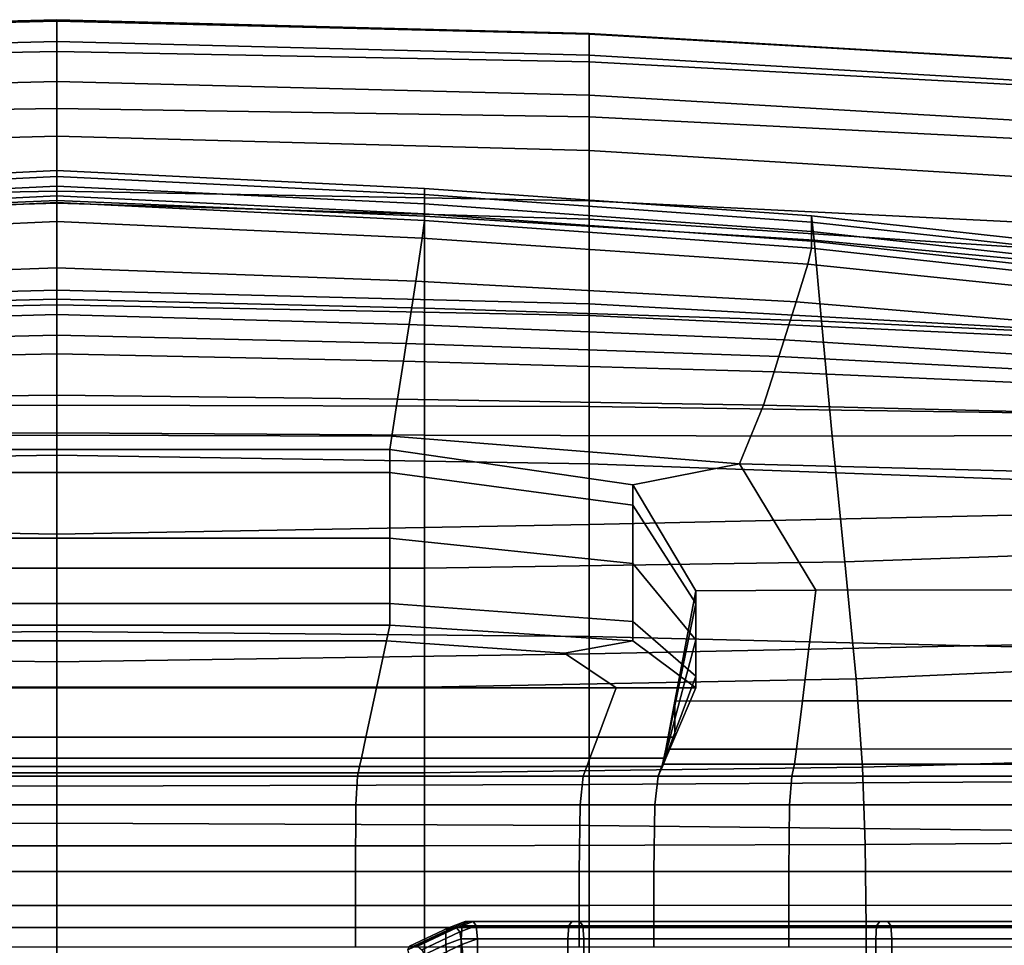
# Model space of a CAD drawing. Extents: x -0.355 to 0.347, y -0.371 to 0.338.
# Drawn here: x -0.004 to 0.11, y 0.196 to 0.304 of the extents above; entities that cross this region are included whole.
import ezdxf

# ---------------------------------------------------------------- set-up
doc = ezdxf.new("R2010")
doc.units = 0

msp = doc.modelspace()

# ---------------------------------------------------------------- linework, layer by layer
for points in [[(-0.06188, 0.30214, 0.25869), (0, 0.30373, 0.25648), (0, 0.3012, 0.24653), (-0.06188, 0.29961, 0.24875)], [(-0.06188, 0.30214, 0.25869), (-0.06188, 0.30206, 0.26955), (0, 0.30355, 0.26743), (0, 0.30373, 0.25648)], [(-0.06188, 0.29885, 0.28113), (0, 0.30004, 0.27929), (0, 0.30355, 0.26743), (-0.06188, 0.30206, 0.26955)], [(0.06188, 0.30214, 0.25869), (0.06188, 0.29961, 0.24875), (0, 0.3012, 0.24653), (0, 0.30373, 0.25648)], [(0.06188, 0.30214, 0.25869), (0, 0.30373, 0.25648), (0, 0.30355, 0.26743), (0.06188, 0.30206, 0.26955)], [(0.06188, 0.29885, 0.28113), (0.06188, 0.30206, 0.26955), (0, 0.30355, 0.26743), (0, 0.30004, 0.27929)], [(0.06188, 0.30214, 0.25869), (0.06188, 0.30206, 0.26955), (0.11416, 0.29905, 0.27432), (0.11399, 0.29908, 0.26353)], [(0.06188, 0.30214, 0.25869), (0.11399, 0.29908, 0.26353), (0.11399, 0.29655, 0.25359), (0.06188, 0.29961, 0.24875)], [(-0.06188, 0.29498, 0.23994), (-0.06188, 0.29961, 0.24875), (0, 0.3012, 0.24653), (0, 0.29657, 0.23773)], [(0.06188, 0.29498, 0.23994), (0, 0.29657, 0.23773), (0, 0.3012, 0.24653), (0.06188, 0.29961, 0.24875)], [(0.06188, 0.29885, 0.28113), (0.11468, 0.29601, 0.28565), (0.11416, 0.29905, 0.27432), (0.06188, 0.30206, 0.26955)], [(-0.06188, 0.29885, 0.28113), (-0.06188, 0.29243, 0.29197), (0, 0.2934, 0.29046), (0, 0.30004, 0.27929)], [(0.06188, 0.29885, 0.28113), (0, 0.30004, 0.27929), (0, 0.2934, 0.29046), (0.06188, 0.29243, 0.29197)], [(0.06188, 0.29498, 0.23994), (0.06188, 0.29961, 0.24875), (0.11399, 0.29655, 0.25359), (0.11399, 0.29191, 0.24479)], [(0.06188, 0.29885, 0.28113), (0.06188, 0.29243, 0.29197), (0.11533, 0.28973, 0.29609), (0.11468, 0.29601, 0.28565)], [(-0.06188, 0.29498, 0.23994), (0, 0.29657, 0.23773), (0, 0.2902, 0.23093), (-0.06188, 0.28854, 0.23332)], [(0.06188, 0.29498, 0.23994), (0.06188, 0.28854, 0.23332), (0, 0.2902, 0.23093), (0, 0.29657, 0.23773)], [(0.06188, 0.29498, 0.23994), (0.11399, 0.29191, 0.24479), (0.11399, 0.28538, 0.23839), (0.06188, 0.28854, 0.23332)], [(-0.06188, 0.2827, 0.3006), (0, 0.2838, 0.29933), (0, 0.2934, 0.29046), (-0.06188, 0.29243, 0.29197)], [(0.06188, 0.2827, 0.3006), (0.06188, 0.29243, 0.29197), (0, 0.2934, 0.29046), (0, 0.2838, 0.29933)], [(0.06188, 0.2827, 0.3006), (0.11592, 0.28002, 0.30421), (0.11533, 0.28973, 0.29609), (0.06188, 0.29243, 0.29197)], [(-0.06188, 0.28056, 0.22993), (-0.06188, 0.28854, 0.23332), (0, 0.2902, 0.23093), (0, 0.28243, 0.22699)], [(0.06188, 0.28056, 0.22993), (0, 0.28243, 0.22699), (0, 0.2902, 0.23093), (0.06188, 0.28854, 0.23332)], [(0.06188, 0.28056, 0.22993), (0.06188, 0.28854, 0.23332), (0.11399, 0.28538, 0.23839), (0.11399, 0.27714, 0.23566)], [(-0.04271, 0.28414, 0.22811), (0, 0.28622, 0.2255), (0, 0.28552, 0.22476), (-0.04271, 0.28344, 0.22737)], [(-0.04271, 0.28414, 0.22811), (-0.04271, 0.28092, 0.23212), (0, 0.28274, 0.22984), (0, 0.28622, 0.2255)], [(0.04271, 0.28414, 0.22811), (0.04271, 0.28344, 0.22737), (0, 0.28552, 0.22476), (0, 0.28622, 0.2255)], [(0.04271, 0.28414, 0.22811), (0, 0.28622, 0.2255), (0, 0.28274, 0.22984), (0.04271, 0.28092, 0.23212)], [(-0.04271, 0.28233, 0.22621), (-0.04271, 0.28344, 0.22737), (0, 0.28552, 0.22476), (0, 0.28441, 0.2236)], [(0.04271, 0.28233, 0.22621), (0, 0.28441, 0.2236), (0, 0.28552, 0.22476), (0.04271, 0.28344, 0.22737)], [(-0.04271, 0.28233, 0.22621), (0, 0.28441, 0.2236), (0, 0.28327, 0.22241), (-0.04271, 0.28119, 0.22502)], [(0.04271, 0.28233, 0.22621), (0.04271, 0.28119, 0.22502), (0, 0.28327, 0.22241), (0, 0.28441, 0.2236)], [(0.04271, 0.28414, 0.22811), (0.04271, 0.28092, 0.23212), (0.08801, 0.27813, 0.23535), (0.08773, 0.28094, 0.23182)], [(0.04271, 0.28414, 0.22811), (0.08773, 0.28094, 0.23182), (0.08773, 0.28023, 0.23108), (0.04271, 0.28344, 0.22737)], [(-0.06188, 0.2827, 0.3006), (-0.06188, 0.26937, 0.30779), (0, 0.27059, 0.30673), (0, 0.2838, 0.29933)], [(-0.04271, 0.28041, 0.22421), (-0.04271, 0.28119, 0.22502), (0, 0.28327, 0.22241), (0, 0.28249, 0.2216)], [(-0.04271, 0.27024, 0.24311), (0, 0.27128, 0.24181), (0, 0.28274, 0.22984), (-0.04271, 0.28092, 0.23212)], [(0.06188, 0.2827, 0.3006), (0, 0.2838, 0.29933), (0, 0.27059, 0.30673), (0.06188, 0.26937, 0.30779)], [(0.04271, 0.28041, 0.22421), (0, 0.28249, 0.2216), (0, 0.28327, 0.22241), (0.04271, 0.28119, 0.22502)], [(0.04271, 0.27024, 0.24311), (0.04271, 0.28092, 0.23212), (0, 0.28274, 0.22984), (0, 0.27128, 0.24181)], [(0.04271, 0.28233, 0.22621), (0.04271, 0.28344, 0.22737), (0.08773, 0.28023, 0.23108), (0.08773, 0.27912, 0.22992)], [(0.06188, 0.2827, 0.3006), (0.06188, 0.26937, 0.30779), (0.11651, 0.26682, 0.31084), (0.11592, 0.28002, 0.30421)], [(-0.06188, 0.28056, 0.22993), (0, 0.28243, 0.22699), (0, 0.27233, 0.22904), (-0.06188, 0.27074, 0.23201)], [(-0.04271, 0.28041, 0.22421), (0, 0.28249, 0.2216), (0, 0.28029, 0.22246), (-0.04246, 0.27834, 0.2249)], [(0.04271, 0.28041, 0.22421), (0.04246, 0.27834, 0.2249), (0, 0.28029, 0.22246), (0, 0.28249, 0.2216)], [(0.06188, 0.28056, 0.22993), (0.06188, 0.27074, 0.23201), (0, 0.27233, 0.22904), (0, 0.28243, 0.22699)], [(0.04271, 0.28233, 0.22621), (0.08773, 0.27912, 0.22992), (0.08773, 0.27799, 0.22874), (0.04271, 0.28119, 0.22502)], [(0.04271, 0.28041, 0.22421), (0.08773, 0.27721, 0.22792), (0.08728, 0.27534, 0.22838), (0.04246, 0.27834, 0.2249)], [(0.04271, 0.28041, 0.22421), (0.04271, 0.28119, 0.22502), (0.08773, 0.27799, 0.22874), (0.08773, 0.27721, 0.22792)], [(0.04271, 0.27024, 0.24311), (0.08886, 0.26871, 0.24489), (0.08801, 0.27813, 0.23535), (0.04271, 0.28092, 0.23212)], [(0.06188, 0.28056, 0.22993), (0.11399, 0.27714, 0.23566), (0.1143, 0.26782, 0.23757), (0.06188, 0.27074, 0.23201)], [(0.13737, 0.27548, 0.23774), (0.13737, 0.27477, 0.237), (0.08773, 0.28023, 0.23108), (0.08773, 0.28094, 0.23182)], [(0.13737, 0.27548, 0.23774), (0.08773, 0.28094, 0.23182), (0.08801, 0.27813, 0.23535), (0.13849, 0.27342, 0.24047)], [(-0.04171, 0.27336, 0.22825), (-0.04246, 0.27834, 0.2249), (0, 0.28029, 0.22246), (0, 0.27492, 0.2263)], [(0.04171, 0.27336, 0.22825), (0, 0.27492, 0.2263), (0, 0.28029, 0.22246), (0.04246, 0.27834, 0.2249)], [(0.13737, 0.27366, 0.23584), (0.08773, 0.27912, 0.22992), (0.08773, 0.28023, 0.23108), (0.13737, 0.27477, 0.237)], [(0.04171, 0.27336, 0.22825), (0.04246, 0.27834, 0.2249), (0.08728, 0.27534, 0.22838), (0.08594, 0.27095, 0.23104)], [(0.13737, 0.27366, 0.23584), (0.13737, 0.27253, 0.23466), (0.08773, 0.27799, 0.22874), (0.08773, 0.27912, 0.22992)], [(0.14187, 0.26621, 0.24759), (0.13849, 0.27342, 0.24047), (0.08801, 0.27813, 0.23535), (0.08886, 0.26871, 0.24489)], [(0.13737, 0.27175, 0.23384), (0.13683, 0.27022, 0.23394), (0.08728, 0.27534, 0.22838), (0.08773, 0.27721, 0.22792)], [(0.13737, 0.27175, 0.23384), (0.08773, 0.27721, 0.22792), (0.08773, 0.27799, 0.22874), (0.13737, 0.27253, 0.23466)], [(-0.04171, 0.27336, 0.22825), (0, 0.27492, 0.2263), (0, 0.26947, 0.23046), (-0.04093, 0.26832, 0.23191)], [(0.04171, 0.27336, 0.22825), (0.04093, 0.26832, 0.23191), (0, 0.26947, 0.23046), (0, 0.27492, 0.2263)], [(0.13521, 0.26686, 0.23548), (0.08594, 0.27095, 0.23104), (0.08728, 0.27534, 0.22838), (0.13683, 0.27022, 0.23394)], [(0.04171, 0.27336, 0.22825), (0.08594, 0.27095, 0.23104), (0.08454, 0.26654, 0.23397), (0.04093, 0.26832, 0.23191)], [(-0.06188, 0.25878, 0.24178), (-0.06188, 0.27074, 0.23201), (0, 0.27233, 0.22904), (0, 0.25894, 0.2402)], [(-0.04271, 0.27024, 0.24311), (-0.04271, 0.25548, 0.25585), (0, 0.25574, 0.25552), (0, 0.27128, 0.24181)], [(0.06188, 0.25878, 0.24178), (0, 0.25894, 0.2402), (0, 0.27233, 0.22904), (0.06188, 0.27074, 0.23201)], [(0.04271, 0.27024, 0.24311), (0, 0.27128, 0.24181), (0, 0.25574, 0.25552), (0.04271, 0.25548, 0.25585)], [(-0.06188, 0.25215, 0.3143), (0, 0.25313, 0.31347), (0, 0.27059, 0.30673), (-0.06188, 0.26937, 0.30779)], [(0.06188, 0.25215, 0.3143), (0.06188, 0.26937, 0.30779), (0, 0.27059, 0.30673), (0, 0.25313, 0.31347)], [(0.04271, 0.27024, 0.24311), (0.04271, 0.25548, 0.25585), (0.0901, 0.25536, 0.25614), (0.08886, 0.26871, 0.24489)], [(0.06188, 0.25878, 0.24178), (0.06188, 0.27074, 0.23201), (0.1143, 0.26782, 0.23757), (0.11523, 0.25803, 0.24509)], [(0.13521, 0.26686, 0.23548), (0.13353, 0.26351, 0.23726), (0.08454, 0.26654, 0.23397), (0.08594, 0.27095, 0.23104)], [(-0.04058, 0.2661, 0.23352), (-0.04093, 0.26832, 0.23191), (0, 0.26947, 0.23046), (0, 0.26707, 0.2323)], [(0.04058, 0.2661, 0.23352), (0, 0.26707, 0.2323), (0, 0.26947, 0.23046), (0.04093, 0.26832, 0.23191)], [(0.06188, 0.25215, 0.3143), (0.11717, 0.25012, 0.31682), (0.11651, 0.26682, 0.31084), (0.06188, 0.26937, 0.30779)], [(0.04058, 0.2661, 0.23352), (0.04093, 0.26832, 0.23191), (0.08454, 0.26654, 0.23397), (0.08393, 0.2646, 0.23526)], [(0.14187, 0.26621, 0.24759), (0.08886, 0.26871, 0.24489), (0.0901, 0.25536, 0.25614), (0.14684, 0.2555, 0.25637)], [(-0.04058, 0.2661, 0.23352), (0, 0.26707, 0.2323), (0, 0.2649, 0.23396), (-0.04027, 0.26408, 0.23498)], [(0.04058, 0.2661, 0.23352), (0.04027, 0.26408, 0.23498), (0, 0.2649, 0.23396), (0, 0.26707, 0.2323)], [(0.04058, 0.2661, 0.23352), (0.08393, 0.2646, 0.23526), (0.08337, 0.26283, 0.23643), (0.04027, 0.26408, 0.23498)], [(0.13279, 0.26204, 0.23804), (0.08393, 0.2646, 0.23526), (0.08454, 0.26654, 0.23397), (0.13353, 0.26351, 0.23726)], [(-0.03958, 0.25965, 0.2382), (-0.04027, 0.26408, 0.23498), (0, 0.2649, 0.23396), (0, 0.2601, 0.23763)], [(0.03958, 0.25965, 0.2382), (0, 0.2601, 0.23763), (0, 0.2649, 0.23396), (0.04027, 0.26408, 0.23498)], [(0.13279, 0.26204, 0.23804), (0.13212, 0.2607, 0.23875), (0.08337, 0.26283, 0.23643), (0.08393, 0.2646, 0.23526)], [(0.03958, 0.25965, 0.2382), (0.04027, 0.26408, 0.23498), (0.08337, 0.26283, 0.23643), (0.08214, 0.25895, 0.23901)], [(0.13064, 0.25775, 0.24031), (0.08214, 0.25895, 0.23901), (0.08337, 0.26283, 0.23643), (0.13212, 0.2607, 0.23875)], [(-0.03958, 0.25965, 0.2382), (0, 0.2601, 0.23763), (0, 0.25548, 0.24128), (-0.03892, 0.25536, 0.24143)], [(0.03958, 0.25965, 0.2382), (0.03892, 0.25536, 0.24143), (0, 0.25548, 0.24128), (0, 0.2601, 0.23763)], [(-0.06188, 0.25878, 0.24178), (0, 0.25894, 0.2402), (0, 0.24398, 0.2534), (-0.06188, 0.24508, 0.25354)], [(0.06188, 0.25878, 0.24178), (0.06188, 0.24508, 0.25354), (0, 0.24398, 0.2534), (0, 0.25894, 0.2402)], [(0.03958, 0.25965, 0.2382), (0.08214, 0.25895, 0.23901), (0.07936, 0.25212, 0.24211), (0.03892, 0.25536, 0.24143)], [(0.06188, 0.25878, 0.24178), (0.11523, 0.25803, 0.24509), (0.11634, 0.24631, 0.25454), (0.06188, 0.24508, 0.25354)], [(0.13064, 0.25775, 0.24031), (0.12956, 0.25081, 0.2422), (0.07936, 0.25212, 0.24211), (0.08214, 0.25895, 0.23901)], [(-0.04271, 0.24003, 0.2651), (0, 0.24003, 0.2651), (0, 0.25574, 0.25552), (-0.04271, 0.25548, 0.25585)], [(-0.0387, 0.2538, 0.24291), (-0.03892, 0.25536, 0.24143), (0, 0.25548, 0.24128), (0, 0.2538, 0.24291)], [(0.04271, 0.24003, 0.2651), (0.04271, 0.25548, 0.25585), (0, 0.25574, 0.25552), (0, 0.24003, 0.2651)], [(0.0387, 0.2538, 0.24291), (0, 0.2538, 0.24291), (0, 0.25548, 0.24128), (0.03892, 0.25536, 0.24143)], [(0.0387, 0.2538, 0.24291), (0.03892, 0.25536, 0.24143), (0.07936, 0.25212, 0.24211), (0.06695, 0.2497, 0.2432)], [(0.04271, 0.24003, 0.2651), (0.09158, 0.24075, 0.26483), (0.0901, 0.25536, 0.25614), (0.04271, 0.25548, 0.25585)], [(0.15276, 0.24289, 0.26405), (0.14684, 0.2555, 0.25637), (0.0901, 0.25536, 0.25614), (0.09158, 0.24075, 0.26483)], [(-0.06188, 0.25215, 0.3143), (-0.06188, 0.23207, 0.31915), (0, 0.23265, 0.31851), (0, 0.25313, 0.31347)], [(-0.0387, 0.2538, 0.24291), (0, 0.2538, 0.24291), (0, 0.25113, 0.243), (-0.0387, 0.25113, 0.243)], [(0.0387, 0.2538, 0.24291), (0.0387, 0.25113, 0.243), (0, 0.25113, 0.243), (0, 0.2538, 0.24291)], [(0.06188, 0.25215, 0.3143), (0, 0.25313, 0.31347), (0, 0.23265, 0.31851), (0.06188, 0.23207, 0.31915)], [(0.0387, 0.2538, 0.24291), (0.06695, 0.2497, 0.2432), (0.06695, 0.24732, 0.2432), (0.0387, 0.25113, 0.243)], [(0.06188, 0.25215, 0.3143), (0.06188, 0.23207, 0.31915), (0.11769, 0.23073, 0.32128), (0.11717, 0.25012, 0.31682)], [(0.07428, 0.23738, 0.24407), (0.06695, 0.2497, 0.2432), (0.07936, 0.25212, 0.24211), (0.08823, 0.23746, 0.24393)], [(0.13009, 0.23749, 0.24389), (0.08823, 0.23746, 0.24393), (0.07936, 0.25212, 0.24211), (0.12956, 0.25081, 0.2422)], [(-0.0387, 0.2435, 0.24202), (-0.0387, 0.25113, 0.243), (0, 0.25113, 0.243), (0, 0.2435, 0.24202)], [(0.0387, 0.2435, 0.24202), (0, 0.2435, 0.24202), (0, 0.25113, 0.243), (0.0387, 0.25113, 0.243)], [(0.0387, 0.2435, 0.24202), (0.0387, 0.25113, 0.243), (0.06695, 0.24732, 0.2432), (0.06695, 0.24055, 0.24218)], [(0.07428, 0.23738, 0.24407), (0.07428, 0.2359, 0.24381), (0.06695, 0.24732, 0.2432), (0.06695, 0.2497, 0.2432)], [(0.07428, 0.23168, 0.24267), (0.06695, 0.24055, 0.24218), (0.06695, 0.24732, 0.2432), (0.07428, 0.2359, 0.24381)], [(0.06188, 0.23005, 0.26161), (0.06188, 0.24508, 0.25354), (0.11634, 0.24631, 0.25454), (0.11717, 0.23122, 0.26226)], [(-0.06188, 0.23005, 0.26161), (-0.06188, 0.24508, 0.25354), (0, 0.24398, 0.2534), (0, 0.22914, 0.26159)], [(0.06188, 0.23005, 0.26161), (0, 0.22914, 0.26159), (0, 0.24398, 0.2534), (0.06188, 0.24508, 0.25354)], [(-0.0387, 0.2435, 0.24202), (0, 0.2435, 0.24202), (0, 0.23593, 0.24099), (-0.0387, 0.23593, 0.24099)], [(0.0387, 0.2435, 0.24202), (0.0387, 0.23593, 0.24099), (0, 0.23593, 0.24099), (0, 0.2435, 0.24202)], [(0.0387, 0.2435, 0.24202), (0.06695, 0.24055, 0.24218), (0.06695, 0.23382, 0.24112), (0.0387, 0.23593, 0.24099)], [(0.15276, 0.24289, 0.26405), (0.09158, 0.24075, 0.26483), (0.09289, 0.22717, 0.27145), (0.15801, 0.23009, 0.27058)], [(0.04271, 0.24003, 0.2651), (0.04271, 0.22619, 0.27173), (0.09289, 0.22717, 0.27145), (0.09158, 0.24075, 0.26483)], [(0.07428, 0.23168, 0.24267), (0.07428, 0.22749, 0.24151), (0.06695, 0.23382, 0.24112), (0.06695, 0.24055, 0.24218)], [(-0.04271, 0.24003, 0.2651), (-0.04271, 0.22619, 0.27173), (0, 0.22619, 0.27173), (0, 0.24003, 0.2651)], [(0.04271, 0.24003, 0.2651), (0, 0.24003, 0.2651), (0, 0.22619, 0.27173), (0.04271, 0.22619, 0.27173)], [(0.07428, 0.23738, 0.24407), (0.08823, 0.23746, 0.24393), (0.08666, 0.2246, 0.24509), (0.07184, 0.22457, 0.24497)], [(0.07428, 0.23738, 0.24407), (0.07184, 0.22457, 0.24497), (0.07184, 0.22402, 0.24444), (0.07428, 0.2359, 0.24381)], [(0.13009, 0.23749, 0.24389), (0.13113, 0.22461, 0.24513), (0.08666, 0.2246, 0.24509), (0.08823, 0.23746, 0.24393)], [(-0.0387, 0.2334, 0.24092), (-0.0387, 0.23593, 0.24099), (0, 0.23593, 0.24099), (0, 0.2334, 0.24092)], [(0.0387, 0.2334, 0.24092), (0, 0.2334, 0.24092), (0, 0.23593, 0.24099), (0.0387, 0.23593, 0.24099)], [(0.0387, 0.2334, 0.24092), (0.0387, 0.23593, 0.24099), (0.06695, 0.23382, 0.24112), (0.06695, 0.23158, 0.241)], [(0.07428, 0.23168, 0.24267), (0.07428, 0.2359, 0.24381), (0.07184, 0.22402, 0.24444), (0.07184, 0.22246, 0.24317)], [(0.07428, 0.2261, 0.24121), (0.06695, 0.23158, 0.241), (0.06695, 0.23382, 0.24112), (0.07428, 0.22749, 0.24151)], [(-0.06188, 0.21013, 0.32139), (0, 0.21041, 0.32082), (0, 0.23265, 0.31851), (-0.06188, 0.23207, 0.31915)], [(-0.0387, 0.2334, 0.24092), (0, 0.2334, 0.24092), (0, 0.23158, 0.24123), (-0.03831, 0.23158, 0.24123)], [(0.0387, 0.2334, 0.24092), (0.03831, 0.23158, 0.24123), (0, 0.23158, 0.24123), (0, 0.2334, 0.24092)], [(0.06188, 0.21013, 0.32139), (0.06188, 0.23207, 0.31915), (0, 0.23265, 0.31851), (0, 0.21041, 0.32082)], [(0.0387, 0.2334, 0.24092), (0.06695, 0.23158, 0.241), (0.05899, 0.23016, 0.24118), (0.03831, 0.23158, 0.24123)], [(-0.03714, 0.2261, 0.24134), (-0.03831, 0.23158, 0.24123), (0, 0.23158, 0.24123), (0, 0.2261, 0.24134)], [(0.03714, 0.2261, 0.24134), (0, 0.2261, 0.24134), (0, 0.23158, 0.24123), (0.03831, 0.23158, 0.24123)], [(0.03714, 0.2261, 0.24134), (0.03831, 0.23158, 0.24123), (0.05899, 0.23016, 0.24118), (0.065, 0.2261, 0.24131)], [(0.07428, 0.2261, 0.24121), (0.065, 0.2261, 0.24131), (0.05899, 0.23016, 0.24118), (0.06695, 0.23158, 0.241)], [(0.06188, 0.21013, 0.32139), (0.11786, 0.20949, 0.32336), (0.11769, 0.23073, 0.32128), (0.06188, 0.23207, 0.31915)], [(0.06188, 0.23005, 0.26161), (0.11717, 0.23122, 0.26226), (0.11769, 0.21525, 0.26795), (0.06188, 0.2149, 0.26683)], [(0.07428, 0.23168, 0.24267), (0.07184, 0.22246, 0.24317), (0.07184, 0.22092, 0.24192), (0.07428, 0.22749, 0.24151)], [(-0.06188, 0.23005, 0.26161), (0, 0.22914, 0.26159), (0, 0.21468, 0.26642), (-0.06188, 0.2149, 0.26683)], [(0.06188, 0.23005, 0.26161), (0.06188, 0.2149, 0.26683), (0, 0.21468, 0.26642), (0, 0.22914, 0.26159)], [(0.16094, 0.21881, 0.27592), (0.15801, 0.23009, 0.27058), (0.09289, 0.22717, 0.27145), (0.09362, 0.2169, 0.27645)], [(0.04271, 0.21626, 0.27663), (0.09362, 0.2169, 0.27645), (0.09289, 0.22717, 0.27145), (0.04271, 0.22619, 0.27173)], [(0.07428, 0.2261, 0.24121), (0.07428, 0.22749, 0.24151), (0.07184, 0.22092, 0.24192), (0.07184, 0.2204, 0.24144)], [(-0.04271, 0.21626, 0.27663), (0, 0.21626, 0.27663), (0, 0.22619, 0.27173), (-0.04271, 0.22619, 0.27173)], [(-0.03714, 0.2261, 0.24134), (0, 0.2261, 0.24134), (0, 0.2204, 0.24134), (-0.03592, 0.2204, 0.24134)], [(0.04271, 0.21626, 0.27663), (0.04271, 0.22619, 0.27173), (0, 0.22619, 0.27173), (0, 0.21626, 0.27663)], [(0.03714, 0.2261, 0.24134), (0.03592, 0.2204, 0.24134), (0, 0.2204, 0.24134), (0, 0.2261, 0.24134)], [(0.03714, 0.2261, 0.24134), (0.065, 0.2261, 0.24131), (0.06286, 0.2204, 0.24136), (0.03592, 0.2204, 0.24134)], [(0.07428, 0.2261, 0.24121), (0.07184, 0.2204, 0.24144), (0.06286, 0.2204, 0.24136), (0.065, 0.2261, 0.24131)], [(0.07078, 0.21901, 0.24536), (0.07184, 0.22457, 0.24497), (0.08666, 0.2246, 0.24509), (0.08598, 0.21901, 0.24559)], [(0.07078, 0.21901, 0.24536), (0.07078, 0.21886, 0.24471), (0.07184, 0.22402, 0.24444), (0.07184, 0.22457, 0.24497)], [(0.13159, 0.21902, 0.24567), (0.08598, 0.21901, 0.24559), (0.08666, 0.2246, 0.24509), (0.13113, 0.22461, 0.24513)], [(0.07078, 0.21846, 0.24339), (0.07184, 0.22246, 0.24317), (0.07184, 0.22402, 0.24444), (0.07078, 0.21886, 0.24471)], [(0.07078, 0.21846, 0.24339), (0.07078, 0.21806, 0.2421), (0.07184, 0.22092, 0.24192), (0.07184, 0.22246, 0.24317)], [(0.07078, 0.21793, 0.24153), (0.07184, 0.2204, 0.24144), (0.07184, 0.22092, 0.24192), (0.07078, 0.21806, 0.2421)], [(-0.03539, 0.21793, 0.24134), (-0.03592, 0.2204, 0.24134), (0, 0.2204, 0.24134), (0, 0.21793, 0.24134)], [(0.03539, 0.21793, 0.24134), (0, 0.21793, 0.24134), (0, 0.2204, 0.24134), (0.03592, 0.2204, 0.24134)], [(0.03539, 0.21793, 0.24134), (0.03592, 0.2204, 0.24134), (0.06286, 0.2204, 0.24136), (0.06193, 0.21793, 0.24139)], [(0.07078, 0.21793, 0.24153), (0.06193, 0.21793, 0.24139), (0.06286, 0.2204, 0.24136), (0.07184, 0.2204, 0.24144)], [(0.07078, 0.21901, 0.24536), (0.08598, 0.21901, 0.24559), (0.08572, 0.21725, 0.24595), (0.07038, 0.21725, 0.24567)], [(0.07078, 0.21901, 0.24536), (0.07038, 0.21725, 0.24567), (0.07038, 0.21722, 0.24496), (0.07078, 0.21886, 0.24471)], [(0.07078, 0.21846, 0.24339), (0.07078, 0.21886, 0.24471), (0.07038, 0.21722, 0.24496), (0.07038, 0.21712, 0.24355)], [(0.13159, 0.21902, 0.24567), (0.13176, 0.21725, 0.24604), (0.08572, 0.21725, 0.24595), (0.08598, 0.21901, 0.24559)], [(0.16094, 0.21881, 0.27592), (0.09362, 0.2169, 0.27645), (0.09396, 0.20793, 0.27996), (0.16227, 0.20841, 0.27983)], [(-0.03539, 0.21793, 0.24134), (0, 0.21793, 0.24134), (0, 0.21698, 0.24134), (-0.03519, 0.21698, 0.24134)], [(0.03539, 0.21793, 0.24134), (0.03519, 0.21698, 0.24134), (0, 0.21698, 0.24134), (0, 0.21793, 0.24134)], [(0.03539, 0.21793, 0.24134), (0.06193, 0.21793, 0.24139), (0.06158, 0.21698, 0.2414), (0.03519, 0.21698, 0.24134)], [(0.07078, 0.21793, 0.24153), (0.07038, 0.21698, 0.24157), (0.06158, 0.21698, 0.2414), (0.06193, 0.21793, 0.24139)], [(0.07078, 0.21846, 0.24339), (0.07038, 0.21712, 0.24355), (0.07038, 0.21702, 0.24218), (0.07078, 0.21806, 0.2421)], [(0.07078, 0.21793, 0.24153), (0.07078, 0.21806, 0.2421), (0.07038, 0.21702, 0.24218), (0.07038, 0.21698, 0.24157)], [(-0.03495, 0.21587, 0.24134), (-0.03519, 0.21698, 0.24134), (0, 0.21698, 0.24134), (0, 0.21587, 0.24134)], [(0.03495, 0.21587, 0.24134), (0, 0.21587, 0.24134), (0, 0.21698, 0.24134), (0.03519, 0.21698, 0.24134)], [(0.03495, 0.21587, 0.24134), (0.03519, 0.21698, 0.24134), (0.06158, 0.21698, 0.2414), (0.06117, 0.21587, 0.24141)], [(0.04271, 0.21626, 0.27663), (0.04271, 0.20778, 0.28001), (0.09396, 0.20793, 0.27996), (0.09362, 0.2169, 0.27645)], [(0.0699, 0.21587, 0.24161), (0.06117, 0.21587, 0.24141), (0.06158, 0.21698, 0.2414), (0.07038, 0.21698, 0.24157)], [(0.0699, 0.21587, 0.24634), (0.07038, 0.21725, 0.24567), (0.08572, 0.21725, 0.24595), (0.08542, 0.21587, 0.24666)], [(0.0699, 0.21587, 0.24634), (0.0699, 0.21587, 0.24551), (0.07038, 0.21722, 0.24496), (0.07038, 0.21725, 0.24567)], [(0.0699, 0.21587, 0.2439), (0.07038, 0.21712, 0.24355), (0.07038, 0.21722, 0.24496), (0.0699, 0.21587, 0.24551)], [(0.0699, 0.21587, 0.2439), (0.0699, 0.21587, 0.24232), (0.07038, 0.21702, 0.24218), (0.07038, 0.21712, 0.24355)], [(0.0699, 0.21587, 0.24161), (0.07038, 0.21698, 0.24157), (0.07038, 0.21702, 0.24218), (0.0699, 0.21587, 0.24232)], [(0.13196, 0.21587, 0.24677), (0.08542, 0.21587, 0.24666), (0.08572, 0.21725, 0.24595), (0.13176, 0.21725, 0.24604)], [(-0.04271, 0.21626, 0.27663), (-0.04271, 0.20778, 0.28001), (0, 0.20778, 0.28001), (0, 0.21626, 0.27663)], [(-0.03495, 0.21587, 0.24134), (0, 0.21587, 0.24134), (0, 0.21251, 0.24134), (-0.03476, 0.21251, 0.24134)], [(0.04271, 0.21626, 0.27663), (0, 0.21626, 0.27663), (0, 0.20778, 0.28001), (0.04271, 0.20778, 0.28001)], [(0.03495, 0.21587, 0.24134), (0.03476, 0.21251, 0.24134), (0, 0.21251, 0.24134), (0, 0.21587, 0.24134)], [(0.03495, 0.21587, 0.24134), (0.06117, 0.21587, 0.24141), (0.06083, 0.21251, 0.24142), (0.03476, 0.21251, 0.24134)], [(0.0699, 0.21587, 0.24161), (0.06952, 0.21251, 0.24168), (0.06083, 0.21251, 0.24142), (0.06117, 0.21587, 0.24141)], [(0.06188, 0.20082, 0.27007), (0.06188, 0.2149, 0.26683), (0.11769, 0.21525, 0.26795), (0.11786, 0.20089, 0.27135)], [(0.0699, 0.21587, 0.24161), (0.0699, 0.21587, 0.24232), (0.06952, 0.21251, 0.24256), (0.06952, 0.21251, 0.24168)], [(0.0699, 0.21587, 0.2439), (0.0699, 0.21587, 0.24551), (0.06952, 0.21251, 0.2465), (0.06952, 0.21251, 0.2445)], [(0.0699, 0.21587, 0.2439), (0.06952, 0.21251, 0.2445), (0.06952, 0.21251, 0.24256), (0.0699, 0.21587, 0.24232)], [(0.0699, 0.21587, 0.24634), (0.08542, 0.21587, 0.24666), (0.08517, 0.21251, 0.24793), (0.06952, 0.21251, 0.24753)], [(0.0699, 0.21587, 0.24634), (0.06952, 0.21251, 0.24753), (0.06952, 0.21251, 0.2465), (0.0699, 0.21587, 0.24551)], [(0.13196, 0.21587, 0.24677), (0.13213, 0.21251, 0.24807), (0.08517, 0.21251, 0.24793), (0.08542, 0.21587, 0.24666)], [(-0.06188, 0.20082, 0.27007), (-0.06188, 0.2149, 0.26683), (0, 0.21468, 0.26642), (0, 0.20082, 0.26953)], [(0.06188, 0.20082, 0.27007), (0, 0.20082, 0.26953), (0, 0.21468, 0.26642), (0.06188, 0.2149, 0.26683)], [(-0.0347, 0.20479, 0.24134), (-0.03476, 0.21251, 0.24134), (0, 0.21251, 0.24134), (0, 0.20479, 0.24134)], [(0.0347, 0.20479, 0.24134), (0, 0.20479, 0.24134), (0, 0.21251, 0.24134), (0.03476, 0.21251, 0.24134)], [(0.0347, 0.20479, 0.24134), (0.03476, 0.21251, 0.24134), (0.06083, 0.21251, 0.24142), (0.06072, 0.20479, 0.24145)], [(0.06939, 0.20479, 0.24179), (0.06072, 0.20479, 0.24145), (0.06083, 0.21251, 0.24142), (0.06952, 0.21251, 0.24168)], [(0.06939, 0.20479, 0.24179), (0.06952, 0.21251, 0.24168), (0.06952, 0.21251, 0.24256), (0.06939, 0.20479, 0.24293)], [(0.06939, 0.20479, 0.24547), (0.06952, 0.21251, 0.2445), (0.06952, 0.21251, 0.2465), (0.06939, 0.20479, 0.24807)], [(0.06939, 0.20479, 0.24547), (0.06939, 0.20479, 0.24293), (0.06952, 0.21251, 0.24256), (0.06952, 0.21251, 0.2445)], [(0.06939, 0.20479, 0.24941), (0.06952, 0.21251, 0.24753), (0.08517, 0.21251, 0.24793), (0.08509, 0.20479, 0.24995)], [(0.06939, 0.20479, 0.24941), (0.06939, 0.20479, 0.24807), (0.06952, 0.21251, 0.2465), (0.06952, 0.21251, 0.24753)], [(0.13218, 0.20479, 0.25012), (0.08509, 0.20479, 0.24995), (0.08517, 0.21251, 0.24793), (0.13213, 0.21251, 0.24807)], [(-0.06188, 0.21013, 0.32139), (-0.06188, 0.1614, 0.32209), (0, 0.16146, 0.32154), (0, 0.21041, 0.32082)], [(0.06188, 0.21013, 0.32139), (0, 0.21041, 0.32082), (0, 0.16146, 0.32154), (0.06188, 0.1614, 0.32209)], [(0.06188, 0.21013, 0.32139), (0.06188, 0.1614, 0.32209), (0.11786, 0.16126, 0.32403), (0.11786, 0.20949, 0.32336)], [(0.16271, 0.19826, 0.28208), (0.16227, 0.20841, 0.27983), (0.09396, 0.20793, 0.27996), (0.09407, 0.19826, 0.28208)], [(-0.04271, 0.19826, 0.28208), (0, 0.19826, 0.28208), (0, 0.20778, 0.28001), (-0.04271, 0.20778, 0.28001)], [(0.04271, 0.19826, 0.28208), (0.04271, 0.20778, 0.28001), (0, 0.20778, 0.28001), (0, 0.19826, 0.28208)], [(0.04271, 0.19826, 0.28208), (0.09407, 0.19826, 0.28208), (0.09396, 0.20793, 0.27996), (0.04271, 0.20778, 0.28001)], [(-0.0347, 0.20479, 0.24134), (0, 0.20479, 0.24134), (0, 0.19601, 0.24134), (-0.0347, 0.19601, 0.24134)], [(0.0347, 0.20479, 0.24134), (0.0347, 0.19601, 0.24134), (0, 0.19601, 0.24134), (0, 0.20479, 0.24134)], [(0.0347, 0.20479, 0.24134), (0.06072, 0.20479, 0.24145), (0.06072, 0.19601, 0.24147), (0.0347, 0.19601, 0.24134)], [(0.06939, 0.20479, 0.24179), (0.06939, 0.19601, 0.24188), (0.06072, 0.19601, 0.24147), (0.06072, 0.20479, 0.24145)], [(0.06939, 0.20479, 0.24179), (0.06939, 0.20479, 0.24293), (0.06939, 0.19601, 0.24326), (0.06939, 0.19601, 0.24188)], [(0.06939, 0.20479, 0.24547), (0.06939, 0.20479, 0.24807), (0.06939, 0.19601, 0.24947), (0.06939, 0.19601, 0.24633)], [(0.06939, 0.20479, 0.24547), (0.06939, 0.19601, 0.24633), (0.06939, 0.19601, 0.24326), (0.06939, 0.20479, 0.24293)], [(0.06939, 0.20479, 0.24941), (0.08509, 0.20479, 0.24995), (0.08509, 0.19601, 0.25173), (0.06939, 0.19601, 0.25109)], [(0.06939, 0.20479, 0.24941), (0.06939, 0.19601, 0.25109), (0.06939, 0.19601, 0.24947), (0.06939, 0.20479, 0.24807)], [(0.13218, 0.20479, 0.25012), (0.13218, 0.19601, 0.25195), (0.08509, 0.19601, 0.25173), (0.08509, 0.20479, 0.24995)], [(-0.06188, 0.20082, 0.27007), (0, 0.20082, 0.26953), (0, 0.15907, 0.27121), (-0.06188, 0.15907, 0.27176)], [(0.06188, 0.20082, 0.27007), (0.06188, 0.15907, 0.27176), (0, 0.15907, 0.27121), (0, 0.20082, 0.26953)], [(0.06188, 0.20082, 0.27007), (0.11786, 0.20089, 0.27135), (0.11786, 0.15911, 0.27304), (0.06188, 0.15907, 0.27176)], [(-0.04271, 0.19826, 0.28208), (-0.04271, 0.17469, 0.28315), (0, 0.17469, 0.28315), (0, 0.19826, 0.28208)], [(0.04271, 0.19826, 0.28208), (0, 0.19826, 0.28208), (0, 0.17469, 0.28315), (0.04271, 0.17469, 0.28315)], [(0.04097, 0.1961, 0.22633), (0.0455, 0.19825, 0.22524), (0.04519, 0.19777, 0.22377), (0.04079, 0.19567, 0.22484)], [(0.04097, 0.1961, 0.22633), (0.04144, 0.1961, 0.22827), (0.04597, 0.19825, 0.22718), (0.0455, 0.19825, 0.22524)], [(0.04191, 0.1961, 0.23021), (0.04644, 0.19825, 0.22911), (0.04597, 0.19825, 0.22718), (0.04144, 0.1961, 0.22827)], [(0.04191, 0.1961, 0.23021), (0.04243, 0.19567, 0.23162), (0.04683, 0.19777, 0.23056), (0.04644, 0.19825, 0.22911)], [(0.04271, 0.19826, 0.28208), (0.04271, 0.17469, 0.28315), (0.09407, 0.17469, 0.28315), (0.09407, 0.19826, 0.28208)], [(0.04746, 0.19897, 0.22476), (0.04711, 0.19847, 0.22331), (0.04519, 0.19777, 0.22377), (0.0455, 0.19825, 0.22524)], [(0.04699, 0.19696, 0.22282), (0.0452, 0.19632, 0.22326), (0.04519, 0.19777, 0.22377), (0.04711, 0.19847, 0.22331)], [(0.04746, 0.19897, 0.22476), (0.0455, 0.19825, 0.22524), (0.04597, 0.19825, 0.22718), (0.04793, 0.19897, 0.2267)], [(0.0484, 0.19897, 0.22864), (0.04793, 0.19897, 0.2267), (0.04597, 0.19825, 0.22718), (0.04644, 0.19825, 0.22911)], [(0.0484, 0.19897, 0.22864), (0.04644, 0.19825, 0.22911), (0.04683, 0.19777, 0.23056), (0.04875, 0.19847, 0.23009)], [(0.04887, 0.19696, 0.23058), (0.04875, 0.19847, 0.23009), (0.04683, 0.19777, 0.23056), (0.04708, 0.19632, 0.23101)], [(0.04699, 0.19696, 0.22282), (0.04711, 0.19847, 0.22331), (0.05949, 0.19847, 0.22031), (0.05937, 0.19696, 0.21982)], [(0.04746, 0.19897, 0.22476), (0.05984, 0.19897, 0.22176), (0.05949, 0.19847, 0.22031), (0.04711, 0.19847, 0.22331)], [(0.04746, 0.19897, 0.22476), (0.04793, 0.19897, 0.2267), (0.06031, 0.19897, 0.2237), (0.05984, 0.19897, 0.22176)], [(0.0484, 0.19897, 0.22864), (0.06078, 0.19897, 0.22564), (0.06031, 0.19897, 0.2237), (0.04793, 0.19897, 0.2267)], [(0.0484, 0.19897, 0.22864), (0.04875, 0.19847, 0.23009), (0.06113, 0.19847, 0.2271), (0.06078, 0.19897, 0.22564)], [(0.04887, 0.19696, 0.23058), (0.06125, 0.19696, 0.22758), (0.06113, 0.19847, 0.2271), (0.04875, 0.19847, 0.23009)], [(0.09517, 0.19696, 0.21116), (0.05937, 0.19696, 0.21982), (0.05949, 0.19847, 0.22031), (0.09528, 0.19847, 0.21164)], [(0.09564, 0.19897, 0.2131), (0.09528, 0.19847, 0.21164), (0.05949, 0.19847, 0.22031), (0.05984, 0.19897, 0.22176)], [(0.09564, 0.19897, 0.2131), (0.05984, 0.19897, 0.22176), (0.06031, 0.19897, 0.2237), (0.09611, 0.19897, 0.21504)], [(0.09658, 0.19897, 0.21697), (0.09611, 0.19897, 0.21504), (0.06031, 0.19897, 0.2237), (0.06078, 0.19897, 0.22564)], [(0.09658, 0.19897, 0.21697), (0.06078, 0.19897, 0.22564), (0.06113, 0.19847, 0.2271), (0.09693, 0.19847, 0.21843)], [(0.09704, 0.19696, 0.21891), (0.09693, 0.19847, 0.21843), (0.06113, 0.19847, 0.2271), (0.06125, 0.19696, 0.22758)], [(0.16271, 0.19826, 0.28208), (0.09407, 0.19826, 0.28208), (0.09407, 0.17469, 0.28315), (0.16271, 0.17469, 0.28315)], [(0.09517, 0.19696, 0.21116), (0.09528, 0.19847, 0.21164), (0.13101, 0.19847, 0.20299), (0.1309, 0.19696, 0.20251)], [(0.09564, 0.19897, 0.2131), (0.13137, 0.19897, 0.20444), (0.13101, 0.19847, 0.20299), (0.09528, 0.19847, 0.21164)], [(0.09564, 0.19897, 0.2131), (0.09611, 0.19897, 0.21504), (0.13184, 0.19897, 0.20638), (0.13137, 0.19897, 0.20444)], [(0.09658, 0.19897, 0.21697), (0.13231, 0.19897, 0.20832), (0.13184, 0.19897, 0.20638), (0.09611, 0.19897, 0.21504)], [(0.09658, 0.19897, 0.21697), (0.09693, 0.19847, 0.21843), (0.13266, 0.19847, 0.20978), (0.13231, 0.19897, 0.20832)], [(0.09704, 0.19696, 0.21891), (0.13277, 0.19696, 0.21026), (0.13266, 0.19847, 0.20978), (0.09693, 0.19847, 0.21843)], [(0.04119, 0.19439, 0.22423), (0.04079, 0.19567, 0.22484), (0.04519, 0.19777, 0.22377), (0.0452, 0.19632, 0.22326)], [(0.04307, 0.19439, 0.23198), (0.04708, 0.19632, 0.23101), (0.04683, 0.19777, 0.23056), (0.04243, 0.19567, 0.23162)], [(0.04699, 0.19696, 0.22282), (0.04699, 0.19495, 0.22282), (0.04538, 0.19438, 0.22321), (0.0452, 0.19632, 0.22326)], [(0.04699, 0.19696, 0.22282), (0.05937, 0.19696, 0.21982), (0.05937, 0.19495, 0.21982), (0.04699, 0.19495, 0.22282)], [(0.04887, 0.19696, 0.23058), (0.04708, 0.19632, 0.23101), (0.04725, 0.19438, 0.23097), (0.04887, 0.19495, 0.23058)], [(0.04887, 0.19696, 0.23058), (0.04887, 0.19495, 0.23058), (0.06125, 0.19495, 0.22758), (0.06125, 0.19696, 0.22758)], [(0.09517, 0.19696, 0.21116), (0.09517, 0.19495, 0.21116), (0.05937, 0.19495, 0.21982), (0.05937, 0.19696, 0.21982)], [(0.09704, 0.19696, 0.21891), (0.06125, 0.19696, 0.22758), (0.06125, 0.19495, 0.22758), (0.09704, 0.19495, 0.21891)], [(0.09517, 0.19696, 0.21116), (0.1309, 0.19696, 0.20251), (0.1309, 0.19495, 0.20251), (0.09517, 0.19495, 0.21116)], [(0.09704, 0.19696, 0.21891), (0.09704, 0.19495, 0.21891), (0.13277, 0.19495, 0.21026), (0.13277, 0.19696, 0.21026)], [(0.04119, 0.19439, 0.22423), (0.0452, 0.19632, 0.22326), (0.04538, 0.19438, 0.22321), (0.04188, 0.19267, 0.22406)], [(0.04307, 0.19439, 0.23198), (0.04376, 0.19267, 0.23182), (0.04725, 0.19438, 0.23097), (0.04708, 0.19632, 0.23101)]]:
    msp.add_3dface(points)

doc.saveas('drawing.dxf')
